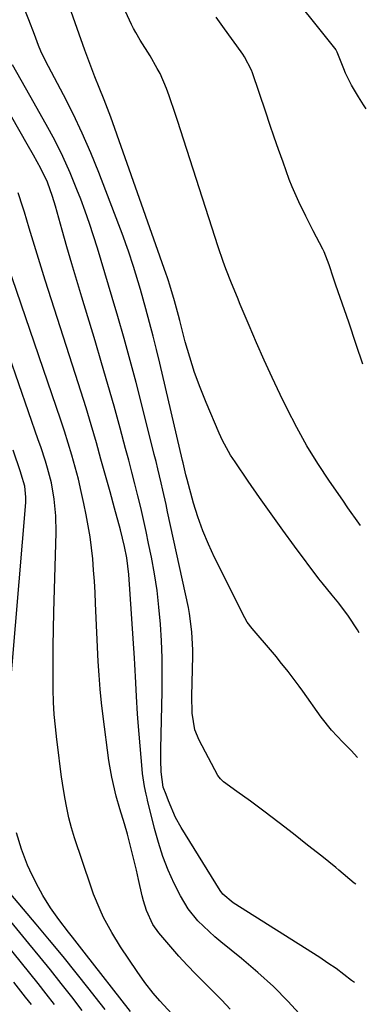
# Model space of a CAD drawing. Units: inches. Extents: x 1878509 to 1885088, y 421405 to 427427.
# Drawn here: x 1884988 to 1885074, y 426050 to 426294 of the extents above; entities that cross this region are included whole.
import ezdxf

# ---------------------------------------------------------------- set-up
doc = ezdxf.new("R2010")
doc.units = ezdxf.units.IN
doc.header["$MEASUREMENT"] = 0
doc.layers.add('7', color=7, linetype='Continuous')
doc.layers.add('8', color=7, linetype='Continuous')

msp = doc.modelspace()

# ---------------------------------------------------------------- linework, layer by layer
at = {"layer": '7', "color": 18}
for points in [[(1885073.58, 426271.95, 1706), (1885072.89, 426272.95, 1706), (1885071.64, 426274.88, 1706), (1885069.93, 426277.78, 1706), (1885068.91, 426279.78, 1706), (1885068.45, 426280.8, 1706), (1885068.02, 426281.84, 1706), (1885066.38, 426286.02, 1706), (1885066.06, 426286.64, 1706), (1885065.9, 426286.86, 1706), (1885065.81, 426286.98, 1706), (1885052.46, 426303.68, 1706)], [(1885071.4, 426110.89, 1698), (1885069.82, 426112.57, 1698), (1885067.74, 426114.7, 1698), (1885064.92, 426117.67, 1698), (1885062.38, 426120.88, 1698), (1885057.88, 426127.3, 1698), (1885056.98, 426128.55, 1698), (1885054.2, 426132.25, 1698), (1885052.27, 426134.65, 1698), (1885051.29, 426135.84, 1698), (1885050.3, 426137.02, 1698), (1885045.29, 426142.9, 1698), (1885044.06, 426144.49, 1698), (1885043.45, 426145.52, 1698), (1885035.97, 426160.54, 1698), (1885034.45, 426163.83, 1698), (1885033.05, 426167.17, 1698), (1885031.85, 426170.58, 1698), (1885030.77, 426174.04, 1698), (1885029.13, 426179.86, 1698), (1885028.82, 426181.04, 1698), (1885028.14, 426184.02, 1698), (1885028, 426184.61, 1698), (1885022.41, 426208.73, 1698), (1885021.6, 426212.12, 1698), (1885020.76, 426215.5, 1698), (1885019.87, 426218.87, 1698), (1885018.96, 426222.24, 1698), (1885017.6, 426227.03, 1698), (1885017.04, 426228.95, 1698), (1885015.88, 426232.76, 1698), (1885014.63, 426236.54, 1698), (1885013.96, 426238.42, 1698), (1885013.26, 426240.29, 1698), (1885007.24, 426256.07, 1698), (1885005.26, 426260.99, 1698), (1885003.16, 426265.85, 1698), (1885000.9, 426270.64, 1698), (1884998.52, 426275.38, 1698), (1884994.07, 426283.85, 1698), (1884992.91, 426286.2, 1698), (1884992.31, 426287.65, 1698), (1884991.31, 426290.37, 1698), (1884989.92, 426294.05, 1698), (1884988.46, 426297.71, 1698)], [(1885072.18, 426168.44, 1702), (1885071.73, 426169.06, 1702), (1885069.05, 426172.83, 1702), (1885067.73, 426174.72, 1702), (1885064.43, 426179.49, 1702), (1885061.57, 426183.83, 1702), (1885058.85, 426188.25, 1702), (1885056.34, 426192.8, 1702), (1885053.97, 426197.43, 1702), (1885052.27, 426200.98, 1702), (1885050.26, 426205.24, 1702), (1885048.29, 426209.52, 1702), (1885046.38, 426213.83, 1702), (1885044.52, 426218.16, 1702), (1885042.35, 426223.31, 1702), (1885041.61, 426225.09, 1702), (1885040.15, 426228.64, 1702), (1885038.75, 426232.22, 1702), (1885038.08, 426234.02, 1702), (1885036.84, 426237.65, 1702), (1885026.74, 426268.99, 1702), (1885026.24, 426270.54, 1702), (1885024.69, 426275.18, 1702), (1885024.04, 426276.99, 1702), (1885022.45, 426280.65, 1702), (1885021.77, 426281.96, 1702), (1885019.96, 426285.04, 1702), (1885017.5, 426288.95, 1702), (1885016.4, 426290.88, 1702), (1885015.89, 426291.86, 1702), (1885015.4, 426292.86, 1702), (1885012.82, 426298.39, 1702)], [(1885072.72, 426208.53, 1704), (1885071.1, 426213.44, 1704), (1885069.25, 426218.92, 1704), (1885066.04, 426228.16, 1704), (1885065.47, 426229.84, 1704), (1885064.38, 426233.21, 1704), (1885063.12, 426236.44, 1704), (1885062.81, 426237.06, 1704), (1885060.44, 426241.64, 1704), (1885059.53, 426243.43, 1704), (1885058.63, 426245.23, 1704), (1885056.87, 426248.85, 1704), (1885055.23, 426252.53, 1704), (1885054.49, 426254.4, 1704), (1885052.94, 426258.69, 1704), (1885051.85, 426261.79, 1704), (1885050.77, 426264.89, 1704), (1885049.7, 426268.01, 1704), (1885048.65, 426271.12, 1704), (1885045.4, 426280.84, 1704), (1885045.14, 426281.54, 1704), (1885043.42, 426284.86, 1704), (1885043, 426285.48, 1704), (1885042.57, 426286.1, 1704), (1885038.41, 426291.8, 1704), (1885036.36, 426294.68, 1704)], [(1885070.97, 426079.37, 1696), (1885070.61, 426079.69, 1696), (1885066.8, 426082.89, 1696), (1885066, 426083.54, 1696), (1885062.53, 426086.35, 1696), (1885059.04, 426089.13, 1696), (1885055.53, 426091.89, 1696), (1885051.99, 426094.62, 1696), (1885048.19, 426097.53, 1696), (1885046.54, 426098.77, 1696), (1885044.88, 426100.01, 1696), (1885041.52, 426102.43, 1696), (1885038.16, 426104.84, 1696), (1885037.41, 426105.56, 1696), (1885036.81, 426106.41, 1696), (1885032.17, 426115.13, 1696), (1885031.1, 426117.73, 1696), (1885030.44, 426121.89, 1696), (1885030.33, 426126.16, 1696), (1885030.56, 426136.01, 1696), (1885030.57, 426137.53, 1696), (1885030.36, 426142.07, 1696), (1885029.75, 426146.58, 1696), (1885029.46, 426148.07, 1696), (1885024.33, 426171.88, 1696), (1885023.94, 426173.66, 1696), (1885023.14, 426177.23, 1696), (1885022.73, 426179.02, 1696), (1885021.89, 426182.57, 1696), (1885021.45, 426184.35, 1696), (1885021.01, 426186.12, 1696), (1885017.92, 426198.45, 1696), (1885016.51, 426203.94, 1696), (1885015.06, 426209.42, 1696), (1885013.54, 426214.88, 1696), (1885011.98, 426220.33, 1696), (1885010.6, 426225.04, 1696), (1885009.69, 426228.12, 1696), (1885008.78, 426231.2, 1696), (1885007.86, 426234.28, 1696), (1885006.94, 426237.36, 1696), (1885005.98, 426240.42, 1696), (1885004.97, 426243.47, 1696), (1885003.89, 426246.49, 1696), (1885002.77, 426249.5, 1696), (1885001.85, 426251.87, 1696), (1885000.14, 426256.01, 1696), (1884998.32, 426260.1, 1696), (1884996.32, 426264.1, 1696), (1884994.21, 426268.05, 1696), (1884990.14, 426275.26, 1696), (1884989.07, 426277.16, 1696), (1884987.99, 426279.06, 1696), (1884985.83, 426282.84, 1696)], [(1885070.64, 426054.95, 1694), (1885069.94, 426055.52, 1694), (1885066.08, 426058.45, 1694), (1885064.09, 426059.83, 1694), (1885062.06, 426061.16, 1694), (1885040.57, 426074.73, 1694), (1885038.01, 426076.94, 1694), (1885037.35, 426077.86, 1694), (1885027.65, 426093.48, 1694), (1885026.29, 426095.94, 1694), (1885024.57, 426100.13, 1694), (1885023.97, 426101.64, 1694), (1885023.23, 426103.47, 1694), (1885022.73, 426107.33, 1694), (1885022.63, 426110.17, 1694), (1885022.63, 426111.58, 1694), (1885022.64, 426113, 1694), (1885022.96, 426127.22, 1694), (1885022.99, 426131.42, 1694), (1885022.95, 426135.61, 1694), (1885022.79, 426139.81, 1694), (1885022.56, 426144, 1694), (1885022.18, 426148.18, 1694), (1885021.7, 426152.34, 1694), (1885021.05, 426156.48, 1694), (1885020.29, 426160.61, 1694), (1885019.6, 426164.02, 1694), (1885018.98, 426166.99, 1694), (1885018.33, 426169.95, 1694), (1885017.64, 426172.9, 1694), (1885016.93, 426175.84, 1694), (1885016.19, 426178.78, 1694), (1885015.44, 426181.72, 1694), (1885014.67, 426184.65, 1694), (1885013.89, 426187.58, 1694), (1885012.54, 426192.61, 1694), (1885011.05, 426198.05, 1694), (1885009.52, 426203.48, 1694), (1885007.95, 426208.89, 1694), (1885006.33, 426214.29, 1694), (1885003.03, 426225.14, 1694), (1885001.79, 426229.3, 1694), (1885000.56, 426233.47, 1694), (1884999.36, 426237.64, 1694), (1884998.18, 426241.83, 1694), (1884996.53, 426247.77, 1694), (1884995.81, 426250.18, 1694), (1884994.53, 426253.72, 1694), (1884992.9, 426257.11, 1694), (1884991.05, 426260.38, 1694), (1884989.5, 426263.11, 1694), (1884981.49, 426277.09, 1694)], [(1885057.79, 426046.42, 1692), (1885054.22, 426050.26, 1692), (1885050.54, 426053.98, 1692), (1885046.67, 426057.51, 1692), (1885042.68, 426060.92, 1692), (1885037.51, 426065.12, 1692), (1885036.04, 426066.36, 1692), (1885033.21, 426068.95, 1692), (1885031.85, 426070.31, 1692), (1885029.42, 426073.24, 1692), (1885027.49, 426076.52, 1692), (1885025.98, 426079.61, 1692), (1885024.49, 426082.92, 1692), (1885023.16, 426086.28, 1692), (1885022.04, 426089.73, 1692), (1885021.08, 426093.23, 1692), (1885019.37, 426100.3, 1692), (1885019.27, 426100.73, 1692), (1885019.01, 426101.79, 1692), (1885018.6, 426103.68, 1692), (1885018.07, 426106.86, 1692), (1885017.97, 426107.93, 1692), (1885017.01, 426119.53, 1692), (1885016.84, 426121.69, 1692), (1885016.57, 426126, 1692), (1885016.42, 426129.38, 1692), (1885016.17, 426134.02, 1692), (1885016.07, 426135.56, 1692), (1885014.67, 426156.26, 1692), (1885014.18, 426160.47, 1692), (1885013.65, 426163.25, 1692), (1885012.64, 426167.37, 1692), (1885011.17, 426172.75, 1692), (1885010.06, 426176.81, 1692), (1885008.93, 426180.86, 1692), (1885007.79, 426184.91, 1692), (1885006.65, 426188.95, 1692), (1885005.34, 426193.46, 1692), (1885004.09, 426197.64, 1692), (1885002.8, 426201.82, 1692), (1885001.49, 426205.98, 1692), (1884993.97, 426229.38, 1692), (1884992.95, 426232.59, 1692), (1884991.95, 426235.8, 1692), (1884990.97, 426239.02, 1692), (1884990.01, 426242.25, 1692), (1884988.82, 426246.29, 1692), (1884988.46, 426247.49, 1692), (1884987.26, 426251.07, 1692)], [(1885025.39, 426047.21, 1688), (1885022.36, 426050.47, 1688), (1885020.77, 426052.37, 1688), (1885018.68, 426055.01, 1688), (1885016.74, 426057.76, 1688), (1885012.67, 426063.88, 1688), (1885010.46, 426067.44, 1688), (1885008.46, 426071.13, 1688), (1885007.56, 426073.02, 1688), (1885005.96, 426076.89, 1688), (1885005.25, 426078.87, 1688), (1885001.27, 426090.89, 1688), (1885000.52, 426093.36, 1688), (1884999.85, 426095.86, 1688), (1884999.3, 426098.38, 1688), (1884998.83, 426100.92, 1688), (1884998.27, 426104.47, 1688), (1884998.03, 426106.04, 1688), (1884997.52, 426109.98, 1688), (1884997.42, 426110.77, 1688), (1884996.83, 426115.35, 1688), (1884996.48, 426118.43, 1688), (1884996.21, 426121.52, 1688), (1884996.05, 426124.62, 1688), (1884995.96, 426127.72, 1688), (1884995.94, 426129.99, 1688), (1884995.93, 426134.23, 1688), (1884995.94, 426138.47, 1688), (1884996.01, 426142.71, 1688), (1884996.11, 426146.94, 1688), (1884996.68, 426166.74, 1688), (1884996.62, 426170.88, 1688), (1884996.21, 426174.99, 1688), (1884995.49, 426179.07, 1688), (1884994.55, 426182.67, 1688), (1884994.01, 426184.44, 1688), (1884992.86, 426187.99, 1688), (1884992.26, 426189.75, 1688), (1884982.58, 426217.5, 1688)], [(1884984.93, 426123.97, 1686), (1884989.13, 426174.17, 1686), (1884989.17, 426175.52, 1686), (1884988.88, 426178.2, 1686), (1884988.01, 426181.18, 1686), (1884987.81, 426181.77, 1686), (1884985.99, 426187.13, 1686)], [(1885015.15, 426047.78, 1686), (1885003.6, 426062.54, 1686), (1885000.73, 426066.25, 1686), (1884999.78, 426067.49, 1686), (1884997.36, 426070.67, 1686), (1884995.3, 426073.57, 1686), (1884993.4, 426076.56, 1686), (1884991.7, 426079.67, 1686), (1884990.15, 426082.87, 1686), (1884989.58, 426084.15, 1686), (1884988.09, 426088.11, 1686), (1884986.89, 426092.13, 1686)], [(1885008.85, 426048.27, 1684), (1885006.38, 426051.4, 1684), (1885004.87, 426053.32, 1684), (1885001.64, 426057.4, 1684), (1884998.38, 426061.45, 1684), (1884995.07, 426065.47, 1684), (1884991.73, 426069.46, 1684), (1884978.7, 426084.86, 1684)], [(1885003.14, 426048.07, 1682), (1885000.55, 426051.43, 1682), (1884997.93, 426054.77, 1682), (1884995.29, 426058.1, 1682), (1884992.62, 426061.4, 1682), (1884989.93, 426064.69, 1682), (1884981.33, 426075.14, 1682)], [(1884990.53, 426049.52, 1678), (1884989.09, 426051.38, 1678), (1884986.19, 426055.1, 1678)]]:
    msp.add_polyline3d(points, dxfattribs=at)
at = {"layer": '8', "color": 18}
for points in [[(1885071.82, 426141.84, 1700), (1885071.38, 426142.59, 1700), (1885069.15, 426145.92, 1700), (1885066.75, 426149.14, 1700), (1885065.09, 426151.16, 1700), (1885062.61, 426154.21, 1700), (1885061.82, 426155.25, 1700), (1885055.82, 426163.33, 1700), (1885052.89, 426167.33, 1700), (1885049.99, 426171.34, 1700), (1885047.13, 426175.39, 1700), (1885044.31, 426179.45, 1700), (1885041.04, 426184.23, 1700), (1885039.93, 426185.96, 1700), (1885037.96, 426189.54, 1700), (1885037.1, 426191.4, 1700), (1885033.84, 426199.01, 1700), (1885032.36, 426202.7, 1700), (1885030.99, 426206.44, 1700), (1885029.79, 426210.24, 1700), (1885028.7, 426214.07, 1700), (1885027.33, 426219.34, 1700), (1885027.01, 426220.57, 1700), (1885026.03, 426224.25, 1700), (1885024.91, 426228.1, 1700), (1885024.45, 426229.49, 1700), (1885024.21, 426230.18, 1700), (1885023.97, 426230.87, 1700), (1885010.2, 426269.84, 1700), (1885008.57, 426274.19, 1700), (1885007.36, 426277.18, 1700), (1885006.3, 426279.83, 1700), (1885004.76, 426283.83, 1700), (1885003.79, 426286.51, 1700), (1884999.5, 426298.66, 1700)], [(1885039.85, 426048.36, 1690), (1885037.77, 426050.59, 1690), (1885035.64, 426052.78, 1690), (1885033.47, 426054.94, 1690), (1885031.3, 426057.1, 1690), (1885029.18, 426059.3, 1690), (1885027.12, 426061.55, 1690), (1885025.1, 426063.85, 1690), (1885022.13, 426067.32, 1690), (1885020.64, 426069.38, 1690), (1885019.07, 426072.85, 1690), (1885018.32, 426075.29, 1690), (1885018.01, 426076.54, 1690), (1885017.11, 426080.57, 1690), (1885016.59, 426082.88, 1690), (1885015.48, 426087.49, 1690), (1885014.36, 426091.85, 1690), (1885013.67, 426094.37, 1690), (1885012.51, 426098.13, 1690), (1885011.6, 426101.24, 1690), (1885010.46, 426105.95, 1690), (1885009.96, 426108.71, 1690), (1885009.75, 426110.1, 1690), (1885008.34, 426121.01, 1690), (1885007.93, 426124.43, 1690), (1885007.59, 426127.85, 1690), (1885007.33, 426131.28, 1690), (1885007.13, 426134.72, 1690), (1885006.48, 426149.08, 1690), (1885006.34, 426151.86, 1690), (1885006.17, 426154.63, 1690), (1885005.97, 426157.4, 1690), (1885005.75, 426160.16, 1690), (1885005.46, 426162.92, 1690), (1885005.11, 426165.67, 1690), (1885004.66, 426168.41, 1690), (1885004.15, 426171.13, 1690), (1885003.58, 426173.9, 1690), (1885002.91, 426176.93, 1690), (1885002.19, 426179.95, 1690), (1885001.4, 426182.96, 1690), (1885000.55, 426185.95, 1690), (1884999.65, 426188.92, 1690), (1884998.72, 426191.89, 1690), (1884997.75, 426194.84, 1690), (1884996.76, 426197.79, 1690), (1884983.59, 426236.21, 1690)], [(1884996.26, 426049.54, 1680), (1884994.23, 426052.15, 1680), (1884992.19, 426054.74, 1680), (1884990.14, 426057.33, 1680), (1884988.08, 426059.91, 1680), (1884983.99, 426065.02, 1680)]]:
    msp.add_polyline3d(points, dxfattribs=at)

doc.saveas('drawing.dxf')
